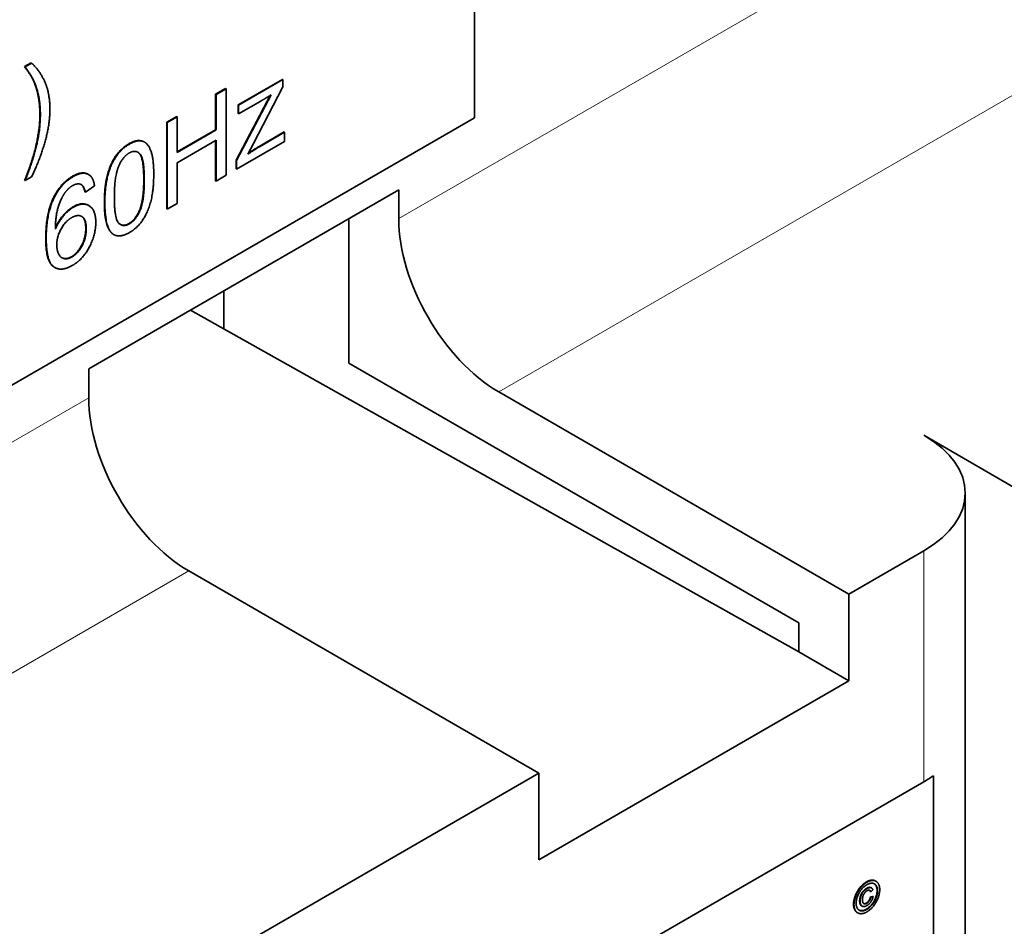
# Model space of a CAD drawing. Units: millimetres. Extents: x 35 to 2070, y 50 to 1460.
# Drawn here: x 1880 to 1893, y 855 to 868 of the extents above; entities that cross this region are included whole.
import ezdxf

# ---------------------------------------------------------------- set-up
doc = ezdxf.new("R2010")
doc.units = ezdxf.units.MM
doc.header["$LTSCALE"] = 5
doc.layers.add('Sichtbar (ISO)', color=7, linetype='Continuous', lineweight=35)
doc.layers.add('Sichtbar schmal (ISO)', color=7, linetype='Continuous', lineweight=18)

msp = doc.modelspace()

# ---------------------------------------------------------------- linework, layer by layer
at = {"layer": 'Sichtbar (ISO)'}
for p, q in [((1885.982, 866.375), (1885.982, 882.705)), ((1879.623, 867.1), (1879.716, 867.154)), ((1879.623, 867.1), (1879.63, 867.096)), ((1879.63, 867.096), (1879.723, 867.15)), ((1879.716, 867.154), (1879.723, 867.15)), ((1882.642, 866.558), (1883.269, 866.92)), ((1882.649, 866.554), (1883.276, 866.916)), ((1883.269, 866.92), (1883.276, 866.916)), ((1883.276, 866.916), (1883.276, 866.816)), ((1882.324, 866.711), (1882.464, 866.792)), ((1882.331, 866.707), (1882.471, 866.788)), ((1882.464, 866.792), (1882.471, 866.788)), ((1882.471, 866.788), (1882.471, 865.564)), ((1883.276, 866.816), (1882.86, 866.013)), ((1882.324, 866.711), (1882.331, 866.707)), ((1882.324, 866.208), (1882.324, 866.711)), ((1882.331, 866.204), (1882.331, 866.707)), ((1882.613, 865.776), (1883.095, 866.693)), ((1882.62, 865.772), (1883.108, 866.701)), ((1882.642, 866.558), (1882.649, 866.554)), ((1882.642, 866.436), (1882.642, 866.558)), ((1882.961, 866.612), (1882.649, 866.432)), ((1882.649, 866.432), (1882.649, 866.554)), ((1869.011, 856.577), (1885.982, 866.375)), ((1881.633, 866.313), (1881.774, 866.394)), ((1881.64, 866.308), (1881.781, 866.39)), ((1881.774, 866.394), (1881.781, 866.39)), ((1881.781, 866.39), (1881.781, 865.887)), ((1882.642, 866.436), (1882.649, 866.432)), ((1881.633, 865.088), (1881.633, 866.313)), ((1881.633, 866.313), (1881.64, 866.308)), ((1881.64, 865.084), (1881.64, 866.308)), ((1881.781, 865.895), (1882.324, 866.208)), ((1881.781, 865.887), (1882.331, 866.204)), ((1882.324, 866.208), (1882.331, 866.204)), ((1882.938, 865.971), (1883.293, 866.176)), ((1882.945, 865.967), (1883.3, 866.172)), ((1883.293, 866.176), (1883.3, 866.172)), ((1883.3, 866.172), (1883.3, 866.042)), ((1881.313, 866.036), (1881.32, 866.032)), ((1882.331, 866.059), (1881.781, 865.742)), ((1882.324, 865.486), (1882.324, 866.055)), ((1882.331, 865.482), (1882.331, 866.059)), ((1883.3, 866.042), (1882.62, 865.649)), ((1882.86, 866.013), (1882.78, 865.864)), ((1881.781, 865.742), (1881.781, 865.165)), ((1882.613, 865.654), (1882.613, 865.776)), ((1882.613, 865.776), (1882.62, 865.772)), ((1882.613, 865.654), (1882.62, 865.649)), ((1882.62, 865.649), (1882.62, 865.772)), ((1879.723, 865.544), (1879.63, 865.49)), ((1880.521, 865.58), (1880.528, 865.576)), ((1882.471, 865.564), (1882.331, 865.482)), ((1879.623, 865.495), (1879.63, 865.49)), ((1880.426, 865.432), (1880.432, 865.428)), ((1880.611, 865.414), (1880.482, 865.327)), ((1882.324, 865.486), (1882.331, 865.482)), ((1880.475, 865.331), (1880.482, 865.327)), ((1880.53, 862.828), (1884.914, 865.359)), ((1884.914, 865.359), (1884.914, 864.951)), ((1880.525, 865.139), (1880.532, 865.134)), ((1881.633, 865.088), (1881.64, 865.084)), ((1881.781, 865.165), (1881.64, 865.084)), ((1884.207, 862.909), (1884.207, 864.951)), ((1880.879, 864.728), (1880.886, 864.724)), ((1880.044, 864.263), (1880.051, 864.259)), ((1882.439, 863.392), (1882.439, 863.93)), ((1890.571, 858.827), (1881.967, 863.657)), ((1890.571, 859.235), (1884.207, 862.909)), ((1880.53, 862.419), (1880.53, 862.828)), ((1886.328, 862.501), (1891.278, 859.643)), ((1893.753, 861.072), (1892.338, 861.889)), ((1892.924, 861.072), (1892.924, 849.641)), ((1892.338, 860.256), (1891.278, 859.643)), ((1886.894, 857.112), (1881.944, 859.97)), ((1891.278, 859.643), (1891.278, 858.419)), ((1890.571, 858.827), (1890.571, 859.235)), ((1891.278, 858.419), (1890.571, 858.827)), ((1891.278, 858.419), (1886.894, 855.887)), ((1886.894, 857.112), (1879.116, 852.621)), ((1886.894, 855.887), (1886.894, 857.112)), ((1892.473, 857.075), (1892.473, 851.36)), ((1875.721, 847.396), (1892.338, 856.99)), ((1891.59, 855.493), (1891.597, 855.489)), ((1891.654, 855.588), (1891.661, 855.584)), ((1891.581, 855.44), (1891.588, 855.436)), ((1891.583, 855.363), (1891.613, 855.37)), ((1891.583, 855.363), (1891.591, 855.359)), ((1891.617, 855.461), (1891.588, 855.436)), ((1891.591, 855.359), (1891.62, 855.366)), ((1891.613, 855.37), (1891.62, 855.366)), ((1891.457, 855.235), (1891.464, 855.231)), ((1891.396, 855.14), (1891.403, 855.136))]:
    msp.add_line(p, q, dxfattribs=at)
for centre, major_axis, start_param, end_param in [((1886.328, 864.134), (1, -1.732), 3.926991, 5.497787), ((1881.944, 861.603), (-1, 1.732), 0.785398, 2.356194), ((1890.924, 861.072), (2, 0), 5.497787, 7.068583), ((1890.924, 857.806), (2, 0), 5.497787, 5.597829)]:
    msp.add_ellipse(centre, major_axis=major_axis, ratio=0.57735, start_param=start_param, end_param=end_param, dxfattribs=at)
for points in [[(1879.74, 866.917), (1879.712, 866.976), (1879.623, 867.1)], [(1879.747, 866.913), (1879.719, 866.971), (1879.63, 867.096)], [(1879.723, 867.15), (1879.859, 867.018), (1879.925, 866.845)], [(1879.809, 866.716), (1879.783, 866.827), (1879.74, 866.917)], [(1879.816, 866.712), (1879.791, 866.823), (1879.747, 866.913)], [(1879.925, 866.845), (1879.981, 866.695), (1879.981, 866.496)], [(1879.839, 866.422), (1879.839, 866.579), (1879.809, 866.716)], [(1879.846, 866.418), (1879.846, 866.575), (1879.816, 866.712)], [(1883.108, 866.701), (1883.025, 866.649), (1882.961, 866.612)], [(1879.981, 866.496), (1879.981, 866.27), (1879.831, 865.763), (1879.723, 865.544)], [(1879.623, 865.495), (1879.839, 866.021), (1879.839, 866.422)], [(1879.63, 865.49), (1879.846, 866.016), (1879.846, 866.418)], [(1880.751, 865.183), (1880.751, 865.4), (1880.829, 865.71), (1880.981, 865.941), (1881.097, 866.008)], [(1880.758, 865.178), (1880.758, 865.396), (1880.836, 865.706), (1880.988, 865.936), (1881.104, 866.004)], [(1881.104, 866.004), (1881.189, 866.053), (1881.318, 866.048), (1881.402, 865.947), (1881.449, 865.76), (1881.449, 865.578)], [(1882.78, 865.864), (1882.868, 865.922), (1882.945, 865.967)], [(1882.787, 865.878), (1882.867, 865.93), (1882.938, 865.971)], [(1880.96, 865.708), (1881.013, 865.827), (1881.103, 865.879)], [(1881.103, 865.879), (1881.193, 865.931), (1881.315, 865.803), (1881.315, 865.5)], [(1880.892, 865.256), (1880.892, 865.557), (1880.96, 865.708)], [(1880.036, 865.255), (1880.134, 865.452), (1880.302, 865.549)], [(1880.043, 865.251), (1880.141, 865.448), (1880.31, 865.545)], [(1880.31, 865.545), (1880.435, 865.617), (1880.595, 865.547), (1880.611, 865.414)], [(1881.449, 865.578), (1881.449, 865.362), (1881.373, 865.052), (1881.22, 864.82), (1881.104, 864.754)], [(1880.301, 865.417), (1880.239, 865.381), (1880.192, 865.314)], [(1880.432, 865.428), (1880.379, 865.462), (1880.301, 865.417)], [(1880.475, 865.331), (1880.457, 865.409), (1880.425, 865.432)], [(1880.482, 865.327), (1880.464, 865.405), (1880.432, 865.428)], [(1881.097, 864.881), (1881.186, 864.932), (1881.308, 865.203), (1881.308, 865.504)], [(1881.315, 865.5), (1881.315, 865.199), (1881.193, 864.928), (1881.104, 864.877)], [(1879.922, 864.673), (1879.922, 865.028), (1880.036, 865.255)], [(1879.929, 864.669), (1879.929, 865.024), (1880.043, 865.251)], [(1880.192, 865.314), (1880.131, 865.227), (1880.06, 864.986), (1880.058, 864.801)], [(1881.104, 864.877), (1881.014, 864.825), (1880.892, 864.953), (1880.892, 865.256)], [(1880.058, 864.801), (1880.105, 864.911), (1880.242, 865.071), (1880.316, 865.114)], [(1880.309, 865.118), (1880.435, 865.191), (1880.525, 865.139)], [(1880.316, 865.114), (1880.446, 865.189), (1880.63, 865.073), (1880.63, 864.898)], [(1880.856, 864.745), (1880.751, 864.838), (1880.751, 865.183)], [(1880.863, 864.741), (1880.758, 864.834), (1880.758, 865.178)], [(1880.078, 864.579), (1880.078, 864.697), (1880.201, 864.915), (1880.289, 864.966)], [(1880.289, 864.966), (1880.379, 865.017), (1880.495, 864.938), (1880.495, 864.811)], [(1880.287, 864.413), (1880.37, 864.461), (1880.488, 864.684), (1880.488, 864.815)], [(1880.495, 864.811), (1880.495, 864.68), (1880.377, 864.457), (1880.294, 864.409)], [(1880.63, 864.898), (1880.63, 864.783), (1880.543, 864.535), (1880.393, 864.343), (1880.297, 864.288)], [(1880.978, 864.869), (1881.029, 864.842), (1881.097, 864.881)], [(1880.879, 864.728), (1880.867, 864.735), (1880.856, 864.745)], [(1881.104, 864.754), (1880.951, 864.665), (1880.863, 864.741)], [(1880.297, 864.288), (1880.134, 864.194), (1879.929, 864.351), (1879.929, 864.669)], [(1880.294, 864.409), (1880.238, 864.377), (1880.136, 864.392), (1880.078, 864.501), (1880.078, 864.579)], [(1891.343, 855.259), (1891.343, 855.313), (1891.392, 855.443), (1891.479, 855.548), (1891.525, 855.574)], [(1891.35, 855.255), (1891.35, 855.309), (1891.399, 855.439), (1891.486, 855.544), (1891.532, 855.57)], [(1891.38, 855.272), (1891.38, 855.318), (1891.421, 855.426), (1891.494, 855.513), (1891.532, 855.535)], [(1891.43, 855.308), (1891.43, 855.345), (1891.454, 855.413), (1891.499, 855.467), (1891.527, 855.483)], [(1891.532, 855.57), (1891.578, 855.597), (1891.665, 855.592), (1891.714, 855.52), (1891.714, 855.465)], [(1891.532, 855.535), (1891.57, 855.557), (1891.643, 855.554), (1891.684, 855.493), (1891.684, 855.447)], [(1891.534, 855.479), (1891.567, 855.498), (1891.609, 855.487), (1891.617, 855.461)], [(1891.437, 855.304), (1891.437, 855.341), (1891.461, 855.409), (1891.506, 855.463), (1891.534, 855.479)], [(1891.533, 855.448), (1891.505, 855.431), (1891.47, 855.365), (1891.47, 855.322)], [(1891.524, 855.275), (1891.545, 855.288), (1891.578, 855.336), (1891.583, 855.363)], [(1891.525, 855.189), (1891.564, 855.211), (1891.637, 855.299), (1891.677, 855.406), (1891.677, 855.451)], [(1891.531, 855.271), (1891.552, 855.284), (1891.585, 855.332), (1891.591, 855.359)], [(1891.714, 855.465), (1891.714, 855.41), (1891.666, 855.282), (1891.579, 855.177), (1891.532, 855.15)], [(1891.684, 855.447), (1891.684, 855.402), (1891.644, 855.295), (1891.571, 855.207), (1891.532, 855.185)], [(1891.62, 855.366), (1891.613, 855.327), (1891.566, 855.259), (1891.532, 855.239)], [(1891.588, 855.436), (1891.581, 855.453), (1891.552, 855.459), (1891.533, 855.448)], [(1891.581, 855.44), (1891.577, 855.449), (1891.571, 855.454)], [(1891.532, 855.15), (1891.485, 855.122), (1891.398, 855.128), (1891.35, 855.2), (1891.35, 855.255)], [(1891.532, 855.185), (1891.493, 855.162), (1891.42, 855.166), (1891.38, 855.227), (1891.38, 855.272)], [(1891.532, 855.239), (1891.49, 855.215), (1891.437, 855.248), (1891.437, 855.304)], [(1891.47, 855.322), (1891.47, 855.28), (1891.503, 855.255), (1891.531, 855.271)], [(1891.485, 855.268), (1891.501, 855.262), (1891.524, 855.275)]]:
    msp.add_open_spline(points, degree=2, dxfattribs=at)
for points, knots in [([(1881.097, 866.008), (1881.182, 866.057), (1881.283, 866.053), (1881.313, 866.036)], [0, 0, 0, 1, 1.568182, 1.568182, 1.568182]), ([(1881.308, 865.504), (1881.308, 865.807), (1881.235, 865.883), (1881.223, 865.891)], [0, 0, 0, 1, 1.190568, 1.190568, 1.190568]), ([(1880.302, 865.549), (1880.428, 865.621), (1880.514, 865.583), (1880.521, 865.58)], [0, 0, 0, 1, 1.082759, 1.082759, 1.082759]), ([(1880.058, 864.822), (1880.103, 864.922), (1880.235, 865.075), (1880.309, 865.118)], [0.077192, 0.077192, 0.077192, 1, 2, 2, 2]), ([(1880.488, 864.815), (1880.488, 864.942), (1880.429, 864.983), (1880.427, 864.984)], [0, 0, 0, 1, 1.025832, 1.025832, 1.025832]), ([(1880.044, 864.263), (1880.034, 864.269), (1879.922, 864.355), (1879.922, 864.673)], [0.90583, 0.90583, 0.90583, 1, 2, 2, 2]), ([(1880.149, 864.398), (1880.163, 864.391), (1880.231, 864.381), (1880.287, 864.413)], [1.679023, 1.679023, 1.679023, 2, 3, 3, 3]), ([(1891.525, 855.574), (1891.571, 855.601), (1891.637, 855.598), (1891.654, 855.588)], [0, 0, 0, 1, 1.508532, 1.508532, 1.508532]), ([(1891.527, 855.483), (1891.559, 855.502), (1891.586, 855.495), (1891.59, 855.493)], [0, 0, 0, 1, 1.237569, 1.237569, 1.237569]), ([(1891.677, 855.451), (1891.677, 855.497), (1891.648, 855.541), (1891.636, 855.548)], [0, 0, 0, 1, 1.427253, 1.427253, 1.427253]), ([(1891.396, 855.14), (1891.379, 855.15), (1891.343, 855.204), (1891.343, 855.259)], [1.5, 1.5, 1.5, 2, 3, 3, 3]), ([(1891.457, 855.235), (1891.457, 855.235), (1891.43, 855.252), (1891.43, 855.308)], [0.978328, 0.978328, 0.978328, 1, 2, 2, 2]), ([(1891.421, 855.176), (1891.433, 855.169), (1891.486, 855.166), (1891.525, 855.189)], [1.560759, 1.560759, 1.560759, 2, 3, 3, 3])]:
    msp.add_open_spline(points, degree=2, knots=knots, dxfattribs=at)
at = {"layer": 'Sichtbar schmal (ISO)'}
for p, q in [((1886.328, 862.501), (1911.868, 877.247)), ((1893.046, 869.645), (1884.914, 864.951)), ((1879.74, 866.917), (1879.747, 866.913)), ((1879.809, 866.716), (1879.816, 866.712)), ((1879.839, 866.422), (1879.846, 866.418)), ((1881.097, 866.008), (1881.104, 866.004)), ((1882.938, 865.971), (1882.945, 865.967)), ((1880.302, 865.549), (1880.31, 865.545)), ((1881.308, 865.504), (1881.315, 865.5)), ((1880.036, 865.255), (1880.043, 865.251)), ((1880.309, 865.118), (1880.316, 865.114)), ((1880.751, 865.183), (1880.758, 865.178)), ((1880.488, 864.815), (1880.495, 864.811)), ((1881.097, 864.881), (1881.104, 864.877)), ((1879.922, 864.673), (1879.929, 864.669)), ((1880.856, 864.745), (1880.863, 864.741)), ((1880.287, 864.413), (1880.294, 864.409)), ((1880.53, 862.419), (1872.752, 857.929)), ((1892.338, 860.256), (1892.338, 856.99)), ((1874.166, 855.479), (1881.944, 859.97)), ((1891.525, 855.574), (1891.532, 855.57)), ((1891.527, 855.483), (1891.534, 855.479)), ((1891.677, 855.451), (1891.684, 855.447)), ((1891.343, 855.259), (1891.35, 855.255)), ((1891.43, 855.308), (1891.437, 855.304)), ((1891.524, 855.275), (1891.531, 855.271)), ((1891.525, 855.189), (1891.532, 855.185))]:
    msp.add_line(p, q, dxfattribs=at)

doc.saveas('drawing.dxf')
